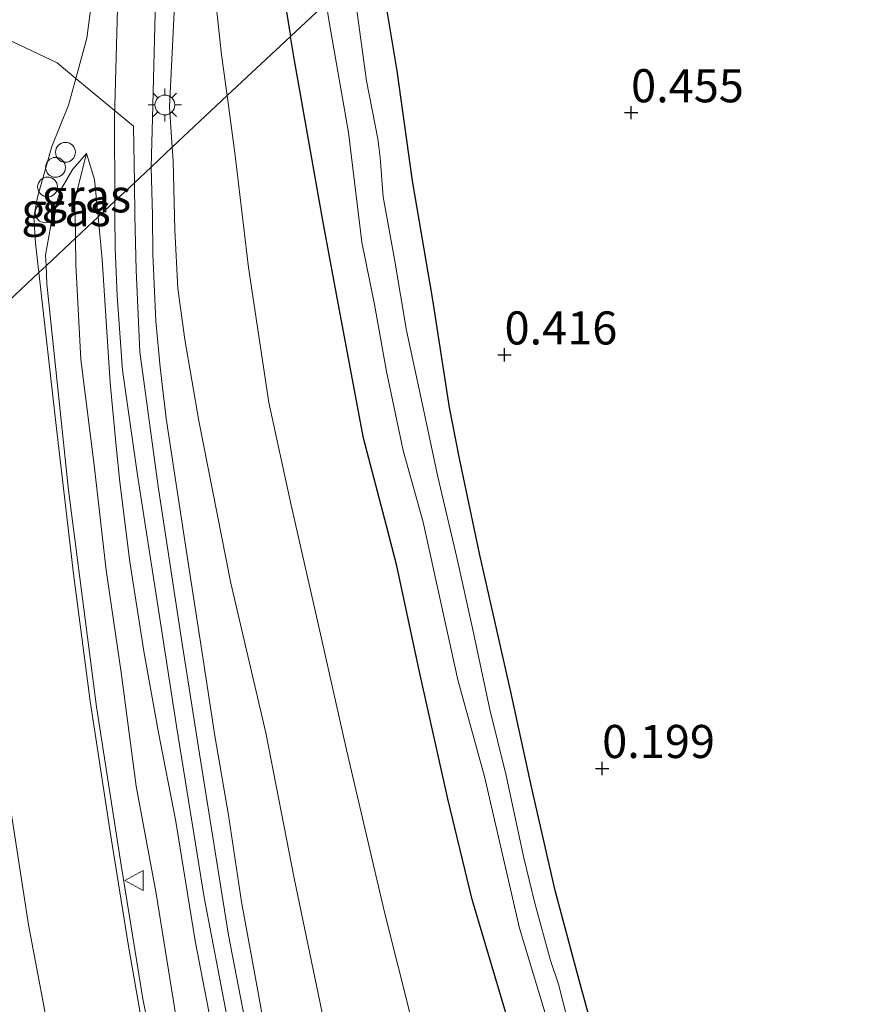
# Model space of a CAD drawing. Units: metres. Extents: x 130290 to 140010, y 524998 to 531251.
# Drawn here: x 137781 to 137845, y 529131 to 529206 of the extents above; entities that cross this region are included whole.
import ezdxf
from ezdxf.enums import TextEntityAlignment as Align

# ---------------------------------------------------------------- set-up
doc = ezdxf.new("R2010")
doc.units = ezdxf.units.M
doc.layers.get('0').update_dxf_attribs({"lineweight": 25})
for name, color, linetype, lineweight in [('B-ME-AL-OVERIG-S-B1', 7, 'Continuous', 18), ('B-ME-GW-HOOGTEPUNT-S-B1', 10, 'Continuous', 25), ('B-ME-GW-INSTEEKWATERGANG-L-B1', 10, 'Continuous', 25), ('B-ME-GW-KRUINLIJN-L-B1', 93, 'Continuous', 18), ('B-ME-GW-TEENLIJN-L-B1', 93, 'Continuous', 18), ('B-ME-IE-GRASLAND-GV-B6', 93, 'Continuous', 18), ('B-ME-IE-GRONDWERKLIJN-GROND_INGERICHT-GV-B6', 253, 'Continuous', 18), ('B-ME-IE-HULPGEOMETRIE-L-B1', 53, 'Continuous', 18), ('B-ME-IE-MEUBILAIR_WEGMEUBILAIR-LICHTMAST-S-B1', 8, 'Continuous', 18), ('B-ME-OG-WATER-GV-B6', 153, 'Continuous', 18), ('B-ME-VH-VERH_SOORT-BITUMEN-GV-B6', 8, 'IE-TERREINAFSCHEIDING-NATUURLIJK-HOUTWAL', 18), ('B-ME-VW-MEUBILAIR_WEGMEUBILAIR-VERKEERSBORD-S-B1', 8, 'Continuous', 18)]:
    doc.layers.add(name, color=color, linetype=linetype, lineweight=lineweight)
doc.styles.add('NLCS-ISO', font='NLCS-ISO.TTF')
doc.linetypes.add('IE-TERREINAFSCHEIDING-NATUURLIJK-HOUTWAL', pattern='A,7,-1.5,[67,NLCS.SHX,S=0.75,R=45,X=0,Y=0],-1.5,7,-1.5,[70,NLCS.SHX,S=0.75,R=0,X=0,Y=0],-1.5', length=20)

# ---------------------------------------------------------------- blocks, each defined once
blk = doc.blocks.new('dtb')
blk.add_circle((0, 0), 0.75)
blk = doc.blocks.new('verkeersbord')
for p, q in [((0, 0.75), (-0.75, -0.625)), ((0.75, -0.625), (0, 0.75)), ((-0.75, -0.625), (0.75, -0.625))]:
    blk.add_line(p, q)
blk = doc.blocks.new('hoogtepunt')
for p, q in [((-0.5, 0), (0.5, 0)), ((0, 0.5), (0, -0.5))]:
    blk.add_line(p, q)
blk = doc.blocks.new('lantaarnpaal')
for p, q in [((-0.884, 0.884), (-0.53, 0.53)), ((0, 0.75), (0, 1.25)), ((0.53, 0.53), (0.884, 0.884)), ((-0.75, 0), (-1.25, 0)), ((0.75, 0), (1.25, 0)), ((-0.53, -0.53), (-0.884, -0.884)), ((0.53, -0.53), (0.884, -0.884)), ((0, -0.75), (0, -1.25))]:
    blk.add_line(p, q)
blk.add_circle((0, 0), 0.75)

msp = doc.modelspace()

# ---------------------------------------------------------------- linework, layer by layer
at = {"layer": 'B-ME-GW-INSTEEKWATERGANG-L-B1'}
for points in [[(137798.889, 529218.192, 1.075), (137801.094, 529204.588, 0.875)], [(137845.255, 529063.935, 0.339), (137843.66, 529067.871, 0.339), (137840.985, 529074.594, 0.244), (137838.659, 529081.549, 0.197), (137835.383, 529093.011, 0.183), (137833.419, 529098.79, 0.183), (137831.438, 529105.567, 0.183), (137829.118, 529113.518, 0.183), (137826.679, 529120.842, 0.156), (137824.706, 529126.704, 0.096), (137822.812, 529133.606, 0.156), (137821.077, 529140.091, 0.163), (137819.292, 529147.926, 0.177), (137817.725, 529155.085, 0.15), (137815.369, 529165.546, 0.271), (137813.861, 529172.714, 0.399), (137813.106, 529176.567, 0.399), (137811.849, 529184.686, 0.426), (137810.311, 529193.672, 0.426), (137809.155, 529201.973, 0.555), (137807.812, 529210.013, 0.393)], [(137848.054, 529052.071, 0.536), (137844.545, 529053.975, 0.556), (137842.998, 529055.118, 0.644), (137841.912, 529056.054, 0.651), (137841.232, 529056.793, 0.651), (137841.16, 529056.871, 0.651), (137840.387, 529058.005, 0.651), (137836.854, 529066.101, 0.631), (137832.481, 529079.097, 0.61), (137829.781, 529088.905, 0.604), (137826.491, 529100.308, 0.502), (137823.372, 529111.599, 0.394), (137820.378, 529121.361, 0.442), (137817.348, 529130.842, 0.455), (137814.82, 529139.412, 0.502), (137812.966, 529147.004, 0.523), (137810.844, 529156.6, 0.55), (137809.125, 529164.609, 0.57), (137808.335, 529167.62, 0.57), (137806.618, 529174.257, 0.556), (137804.696, 529184.443, 0.59), (137803.524, 529190.682, 0.678), (137801.364, 529202.92, 0.85), (137801.094, 529204.588, 0.875)]]:
    msp.add_polyline3d(points, dxfattribs=at)
at = {"layer": 'B-ME-GW-KRUINLIJN-L-B1'}
for points in [[(137790.931, 529235.419, 1.529), (137790.574, 529231.716, 1.789), (137791.812, 529218.909, 2.232), (137792.348, 529207.501, 2.717), (137791.954, 529199.25, 3.137), (137792.153, 529196.209, 3.168)], [(137789.306, 529193.534, 3.464), (137789.241, 529197.808, 3.353), (137784.881, 529201.415, 3.309), (137783.474, 529202.579, 3.295), (137779.594, 529204.414, 3.565), (137775.627, 529208.541, 3.68)], [(137834.098, 529042.712, 3.417), (137832.875, 529044.873, 3.417), (137829.897, 529051.381, 3.522), (137826.868, 529059.761, 3.434), (137821.909, 529073.028, 3.32), (137817.344, 529085.645, 3.299), (137812.648, 529098.185, 3.205), (137809.787, 529108.34, 3.178), (137806.192, 529119.756, 3.171), (137803.997, 529128.429, 3.131), (137801.377, 529141.012, 3.164), (137799.231, 529152.005, 3.171), (137796.592, 529163.287, 3.306), (137794.158, 529175.546, 3.266), (137793.1, 529181.687, 3.245), (137792.581, 529185.554, 3.164), (137792.366, 529189.971, 3.158), (137792.219, 529195.194, 3.178), (137792.153, 529196.209, 3.168)], [(137786.562, 529190.957, 3.505), (137786.285, 529193.772, 3.439), (137785.687, 529195.744, 3.29), (137784.653, 529194.567, 3.405), (137783.708, 529192.977, 3.405), (137783.093, 529190.88, 3.499), (137782.59, 529188.076, 3.56), (137782.626, 529187.258, 3.56)], [(137832.075, 529042.349, 3.447), (137830.245, 529046.564, 3.508), (137828.419, 529050.971, 3.491), (137827.231, 529053.876, 3.481), (137823.303, 529064.04, 3.4), (137819.869, 529073.104, 3.4), (137816.403, 529082.252, 3.393), (137812.56, 529093.034, 3.333), (137810.198, 529099.956, 3.346), (137807.621, 529109.043, 3.292), (137805.142, 529117.412, 3.225), (137804.713, 529118.367, 3.225), (137799.96, 529125.025, 3.387), (137798.216, 529127.36, 3.414), (137796.412, 529136.709, 3.488), (137794.226, 529150.411, 3.63), (137792.849, 529159.05, 3.616), (137791.101, 529170.589, 3.657), (137789.717, 529180.753, 3.65), (137789.423, 529186.943, 3.609), (137789.343, 529191.07, 3.528), (137789.306, 529193.534, 3.464)], [(137786.562, 529190.957, 3.505), (137786.879, 529187.745, 3.58), (137787.477, 529178.435, 3.574), (137787.934, 529173.632, 3.56), (137788.197, 529170.925, 3.513), (137788.967, 529164.902, 3.499), (137790.024, 529158.175, 3.54), (137791.098, 529152.14, 3.513), (137792.433, 529145.308, 3.493), (137793.899, 529136.301, 3.398), (137795.212, 529129.517, 3.25), (137796.345, 529123.198, 3.256), (137798.309, 529113.186, 3.101), (137799.633, 529106.659, 3.02), (137801.803, 529097.377, 2.818), (137803.344, 529091.569, 2.662), (137804.986, 529085.943, 2.473), (137807.058, 529077.674, 2.008), (137808.867, 529070.693, 1.839), (137809.308, 529067.767, 1.555), (137811.312, 529062.092, 1.346), (137813.423, 529055.614, 1.103), (137815.28, 529047.26, 0.678)], [(137808.076, 529065.485, 1.096), (137805.424, 529069.431, 1.186), (137802.502, 529078.074, 1.508), (137800.17, 529086.847, 1.65), (137797.246, 529098.317, 2.014), (137795.082, 529107.469, 2.197), (137792.841, 529117.294, 2.386), (137789.942, 529131.917, 2.561), (137788.309, 529142.009, 2.797), (137786.449, 529153.962, 3.04), (137784.315, 529170.324, 3.351), (137782.687, 529185.891, 3.56), (137782.626, 529187.258, 3.56)]]:
    msp.add_polyline3d(points, dxfattribs=at)
at = {"layer": 'B-ME-GW-TEENLIJN-L-B1'}
for points in [[(137790.931, 529235.419, 1.529), (137792.688, 529226.439, 1.464), (137794.702, 529214.214, 1.339), (137795.88, 529203.179, 1.214), (137796.299, 529200.11, 1.159)], [(137796.299, 529200.11, 1.159), (137796.914, 529195.597, 1.079), (137797.922, 529187.138, 1.038), (137799.469, 529176.944, 1.038), (137801.152, 529169.195, 0.998), (137803.43, 529159.111, 0.984), (137805.332, 529150.708, 0.89), (137808.188, 529138.455, 0.755), (137810.213, 529130.457, 0.714)], [(137784.851, 529189.349, 3.201), (137784.825, 529191.078, 3.236), (137784.787, 529192.146, 3.263), (137785.687, 529195.744, 3.29)], [(137815.28, 529047.26, 0.678), (137812.748, 529053.432, 0.866), (137811.277, 529057.016, 0.975), (137808.076, 529065.485, 1.096), (137805.552, 529075.274, 1.164), (137802.882, 529084.682, 1.407), (137800.161, 529094.245, 1.69), (137798.372, 529101.424, 1.839), (137796.469, 529108.115, 1.947), (137795.598, 529111.974, 2.062), (137794.723, 529117.58, 2), (137794.44, 529119.396, 1.981), (137792.673, 529129.072, 2.095), (137790.952, 529139.871, 2.257), (137789.448, 529147.964, 2.372), (137788.303, 529156.547, 2.629), (137787.159, 529164.273, 2.77), (137786.269, 529172.212, 2.953), (137785.252, 529180.192, 3.067), (137784.882, 529187.371, 3.162), (137784.851, 529189.349, 3.201)]]:
    msp.add_polyline3d(points, dxfattribs=at)
at = {"layer": 'B-ME-IE-GRASLAND-GV-B6'}
for points in [[(137796.299, 529200.11, 1.159), (137792.153, 529196.209, 3.168), (137791.954, 529199.25, 3.137), (137792.348, 529207.501, 2.717), (137791.812, 529218.909, 2.232), (137790.574, 529231.716, 1.789), (137790.931, 529235.419, 1.529), (137792.688, 529226.439, 1.464), (137794.702, 529214.214, 1.339), (137795.88, 529203.179, 1.214), (137796.299, 529200.11, 1.159)], [(137798.889, 529218.192, 1.075), (137801.094, 529204.588, 0.875), (137796.299, 529200.11, 1.159), (137795.88, 529203.179, 1.214), (137794.702, 529214.214, 1.339)], [(137803.787, 529207.104, -0.678), (137801.094, 529204.588, 0.875), (137798.889, 529218.192, 1.075)], [(137807.812, 529210.013, 0.393), (137809.155, 529201.973, 0.555), (137810.311, 529193.672, 0.426), (137811.849, 529184.686, 0.426), (137813.106, 529176.567, 0.399), (137813.861, 529172.714, 0.399), (137815.369, 529165.546, 0.271), (137817.725, 529155.085, 0.15), (137819.292, 529147.926, 0.177), (137821.077, 529140.091, 0.163), (137822.812, 529133.606, 0.156), (137824.706, 529126.704, 0.096), (137826.679, 529120.842, 0.156), (137829.118, 529113.518, 0.183), (137831.438, 529105.567, 0.183), (137833.419, 529098.79, 0.183), (137835.383, 529093.011, 0.183), (137838.659, 529081.549, 0.197), (137840.985, 529074.594, 0.244), (137843.66, 529067.871, 0.339), (137845.255, 529063.935, 0.339)], [(137787.813, 529192.132, 3.474), (137786.562, 529190.957, 3.505), (137786.285, 529193.772, 3.439), (137785.687, 529195.744, 3.29), (137784.653, 529194.567, 3.405), (137783.708, 529192.977, 3.405), (137783.093, 529190.88, 3.499), (137782.59, 529188.076, 3.56), (137782.626, 529187.258, 3.56), (137782.082, 529186.747, 3.571), (137781.828, 529188.982, 3.606), (137781.711, 529190.944, 3.52), (137781.991, 529192.433, 3.462), (137783.072, 529196.273, 3.425), (137784.324, 529199.387, 3.347), (137784.881, 529201.415, 3.309), (137785.714, 529204.446, 3.145), (137786.324, 529209.084, 2.96)], [(137788.101, 529209.439, 2.848), (137787.805, 529198.444, 3.228), (137787.813, 529192.132, 3.474)], [(137792.348, 529207.501, 2.717), (137791.954, 529199.25, 3.137), (137792.153, 529196.209, 3.168), (137790.563, 529194.717, 3.349), (137790.659, 529198.408, 3.18), (137790.954, 529209.363, 2.8)], [(137817.348, 529130.842, 0.455), (137814.82, 529139.412, 0.502), (137812.966, 529147.004, 0.523), (137810.844, 529156.6, 0.55), (137809.125, 529164.609, 0.57), (137808.335, 529167.62, 0.57), (137806.618, 529174.257, 0.556), (137804.696, 529184.443, 0.59), (137803.524, 529190.682, 0.678), (137801.364, 529202.92, 0.85), (137801.094, 529204.588, 0.875), (137803.787, 529207.104, -0.678), (137804.05, 529205.537, -0.678), (137805.48, 529197.329, -0.678), (137806.472, 529189.034, -0.678), (137807.45, 529184.351, -0.678), (137808.353, 529179.284, -0.678), (137809.606, 529173.323, -0.678), (137811.117, 529167.914, -0.678), (137813.741, 529156.01, -0.678), (137815.736, 529148.706, -0.678), (137818.391, 529137.258, -0.678), (137820.957, 529128.745, -0.678)], [(137822.045, 529130.255, -0.678), (137821.34, 529133.028, -0.678), (137820.734, 529134.812, -0.678), (137819.542, 529139.141, -0.678), (137818.703, 529142.669, -0.678), (137817.374, 529148.762, -0.678), (137816.151, 529153.761, -0.678), (137814.835, 529159.912, -0.678), (137813.661, 529165.225, -0.678), (137812.226, 529171.334, -0.678), (137811.05, 529176.893, -0.678), (137809.848, 529182.383, -0.678), (137808.957, 529187.755, -0.678), (137808.086, 529192.469, -0.678), (137807.869, 529195.444, -0.678), (137807.681, 529196.847, -0.678), (137806.831, 529201.22, -0.678), (137806.057, 529206.908, -0.678)], [(137810.213, 529130.457, 0.714), (137808.188, 529138.455, 0.755), (137805.332, 529150.708, 0.89), (137803.43, 529159.111, 0.984), (137801.152, 529169.195, 0.998), (137799.469, 529176.944, 1.038), (137797.922, 529187.138, 1.038), (137796.914, 529195.597, 1.079), (137796.299, 529200.11, 1.159), (137801.094, 529204.588, 0.875), (137801.364, 529202.92, 0.85), (137803.524, 529190.682, 0.678), (137804.696, 529184.443, 0.59), (137806.618, 529174.257, 0.556), (137808.335, 529167.62, 0.57), (137809.125, 529164.609, 0.57), (137810.844, 529156.6, 0.55), (137812.966, 529147.004, 0.523), (137814.82, 529139.412, 0.502), (137817.348, 529130.842, 0.455)], [(137803.997, 529128.429, 3.131), (137801.377, 529141.012, 3.164), (137799.231, 529152.005, 3.171), (137796.592, 529163.287, 3.306), (137794.158, 529175.546, 3.266), (137793.1, 529181.687, 3.245), (137792.581, 529185.554, 3.164), (137792.366, 529189.971, 3.158), (137792.219, 529195.194, 3.178), (137792.153, 529196.209, 3.168), (137796.299, 529200.11, 1.159), (137796.914, 529195.597, 1.079), (137797.922, 529187.138, 1.038), (137799.469, 529176.944, 1.038), (137801.152, 529169.195, 0.998), (137803.43, 529159.111, 0.984), (137805.332, 529150.708, 0.89), (137808.188, 529138.455, 0.755), (137810.213, 529130.457, 0.714)], [(137799.96, 529125.025, 3.387), (137798.677, 529132.241, 3.387), (137797.384, 529139.224, 3.522), (137796.414, 529145.783, 3.576), (137795.372, 529151.759, 3.603), (137794.385, 529158.189, 3.609), (137793.433, 529164.36, 3.603), (137792.445, 529170.768, 3.576), (137791.713, 529175.722, 3.576), (137791.252, 529179.599, 3.576), (137790.928, 529183.082, 3.576), (137790.692, 529188.134, 3.589), (137790.669, 529191.072, 3.393), (137790.563, 529194.717, 3.349), (137792.153, 529196.209, 3.168), (137792.219, 529195.194, 3.178), (137792.366, 529189.971, 3.158), (137792.581, 529185.554, 3.164), (137793.1, 529181.687, 3.245), (137794.158, 529175.546, 3.266), (137796.592, 529163.287, 3.306), (137799.231, 529152.005, 3.171), (137801.377, 529141.012, 3.164), (137803.997, 529128.429, 3.131)], [(137784.851, 529189.349, 3.201), (137782.626, 529187.258, 3.56), (137782.59, 529188.076, 3.56), (137783.093, 529190.88, 3.499), (137783.708, 529192.977, 3.405), (137784.653, 529194.567, 3.405), (137785.687, 529195.744, 3.29), (137784.787, 529192.146, 3.263), (137784.825, 529191.078, 3.236), (137784.851, 529189.349, 3.201)], [(137786.562, 529190.957, 3.505), (137784.851, 529189.349, 3.201), (137784.825, 529191.078, 3.236), (137784.787, 529192.146, 3.263), (137785.687, 529195.744, 3.29), (137786.285, 529193.772, 3.439), (137786.562, 529190.957, 3.505)], [(137795.212, 529129.517, 3.25), (137793.899, 529136.301, 3.398), (137792.433, 529145.308, 3.493), (137791.098, 529152.14, 3.513), (137790.024, 529158.175, 3.54), (137788.967, 529164.902, 3.499), (137788.197, 529170.925, 3.513), (137787.934, 529173.632, 3.56), (137787.477, 529178.435, 3.574), (137786.879, 529187.745, 3.58), (137786.562, 529190.957, 3.505), (137787.813, 529192.132, 3.474), (137787.815, 529191.068, 3.44), (137787.837, 529188.568, 3.572), (137787.994, 529184.998, 3.619), (137788.406, 529179.388, 3.599), (137789.542, 529171.451, 3.633), (137791.125, 529161.291, 3.619), (137792.472, 529152.512, 3.599), (137794.584, 529139.551, 3.484), (137796.307, 529130.511, 3.383)], [(137792.673, 529129.072, 2.095), (137790.952, 529139.871, 2.257), (137789.448, 529147.964, 2.372), (137788.303, 529156.547, 2.629), (137787.159, 529164.273, 2.77), (137786.269, 529172.212, 2.953), (137785.252, 529180.192, 3.067), (137784.882, 529187.371, 3.162), (137784.851, 529189.349, 3.201), (137786.562, 529190.957, 3.505), (137786.879, 529187.745, 3.58), (137787.477, 529178.435, 3.574), (137787.934, 529173.632, 3.56), (137788.197, 529170.925, 3.513), (137788.967, 529164.902, 3.499), (137790.024, 529158.175, 3.54), (137791.098, 529152.14, 3.513), (137792.433, 529145.308, 3.493), (137793.899, 529136.301, 3.398), (137795.212, 529129.517, 3.25)], [(137792.841, 529117.294, 2.386), (137789.942, 529131.917, 2.561), (137788.309, 529142.009, 2.797), (137786.449, 529153.962, 3.04), (137784.315, 529170.324, 3.351), (137782.687, 529185.891, 3.56), (137782.626, 529187.258, 3.56), (137784.851, 529189.349, 3.201), (137784.882, 529187.371, 3.162), (137785.252, 529180.192, 3.067), (137786.269, 529172.212, 2.953), (137787.159, 529164.273, 2.77), (137788.303, 529156.547, 2.629), (137789.448, 529147.964, 2.372), (137790.952, 529139.871, 2.257), (137792.673, 529129.072, 2.095)], [(137790.199, 529128.267, 2.58), (137788.834, 529136.038, 2.715), (137787.474, 529144.513, 2.836), (137785.949, 529154.389, 3.153), (137784.695, 529163.996, 3.322), (137783.416, 529174.976, 3.39), (137782.082, 529186.747, 3.571), (137782.626, 529187.258, 3.56), (137782.687, 529185.891, 3.56), (137784.315, 529170.324, 3.351), (137786.449, 529153.962, 3.04), (137788.309, 529142.009, 2.797), (137789.942, 529131.917, 2.561), (137792.841, 529117.294, 2.386)], [(137780.343, 529127.572, 2.955), (137778.714, 529136.046, 3.043), (137777.07, 529146.712, 3.293), (137776.029, 529154.4, 3.387), (137775.05, 529162.167, 3.644), (137774.862, 529166.383, 3.671), (137777.265, 529166.648, 3.845), (137778.194, 529159.612, 3.741), (137779.295, 529150.562, 3.599), (137781.297, 529137.5, 3.342), (137783.145, 529127.786, 3.079)]]:
    msp.add_polyline3d(points, dxfattribs=at)
at = {"layer": 'B-ME-IE-GRONDWERKLIJN-GROND_INGERICHT-GV-B6'}
msp.add_polyline3d([(137845.255, 529063.935, 0.339), (137843.66, 529067.871, 0.339), (137840.985, 529074.594, 0.244), (137838.659, 529081.549, 0.197), (137835.383, 529093.011, 0.183), (137833.419, 529098.79, 0.183), (137831.438, 529105.567, 0.183), (137829.118, 529113.518, 0.183), (137826.679, 529120.842, 0.156), (137824.706, 529126.704, 0.096), (137822.812, 529133.606, 0.156), (137821.077, 529140.091, 0.163), (137819.292, 529147.926, 0.177), (137817.725, 529155.085, 0.15), (137815.369, 529165.546, 0.271), (137813.861, 529172.714, 0.399), (137813.106, 529176.567, 0.399), (137811.849, 529184.686, 0.426), (137810.311, 529193.672, 0.426), (137809.155, 529201.973, 0.555), (137807.812, 529210.013, 0.393)], dxfattribs=at)
at = {"layer": 'B-ME-IE-HULPGEOMETRIE-L-B1'}
msp.add_polyline3d([(137775.699, 529180.75, 3.952), (137782.082, 529186.747, 3.571), (137782.626, 529187.258, 3.56), (137784.851, 529189.349, 3.201), (137786.562, 529190.957, 3.505), (137787.813, 529192.132, 3.474), (137789.306, 529193.534, 3.464), (137790.563, 529194.717, 3.349), (137792.153, 529196.209, 3.168), (137796.299, 529200.11, 1.159), (137801.094, 529204.588, 0.875), (137803.787, 529207.104, -0.678)], dxfattribs=at)
at = {"layer": 'B-ME-OG-WATER-GV-B6'}
for points in [[(137845.263, 529056.512, -0.678), (137843.868, 529057.637, -0.678), (137842.82, 529058.947, -0.678), (137841.898, 529060.732, -0.678), (137840.482, 529064.202, -0.678), (137838.728, 529068.824, -0.678), (137835.733, 529078.855, -0.678), (137831.325, 529093.26, -0.678), (137829.258, 529100.814, -0.678), (137825.83, 529112.27, -0.678), (137823.979, 529118.514, -0.678), (137820.957, 529128.745, -0.678), (137818.391, 529137.258, -0.678), (137815.736, 529148.706, -0.678), (137813.741, 529156.01, -0.678), (137811.117, 529167.914, -0.678), (137809.606, 529173.323, -0.678), (137808.353, 529179.284, -0.678), (137807.45, 529184.351, -0.678), (137806.472, 529189.034, -0.678), (137805.48, 529197.329, -0.678), (137804.05, 529205.537, -0.678), (137803.787, 529207.104, -0.678)], [(137806.057, 529206.908, -0.678), (137806.831, 529201.22, -0.678), (137807.681, 529196.847, -0.678), (137807.869, 529195.444, -0.678), (137808.086, 529192.469, -0.678), (137808.957, 529187.755, -0.678), (137809.848, 529182.383, -0.678), (137811.05, 529176.893, -0.678), (137812.226, 529171.334, -0.678), (137813.661, 529165.225, -0.678), (137814.835, 529159.912, -0.678), (137816.151, 529153.761, -0.678), (137817.374, 529148.762, -0.678), (137818.703, 529142.669, -0.678), (137819.542, 529139.141, -0.678), (137820.734, 529134.812, -0.678), (137821.34, 529133.028, -0.678), (137822.045, 529130.255, -0.678)]]:
    msp.add_polyline3d(points, dxfattribs=at)
at = {"layer": 'B-ME-VH-VERH_SOORT-BITUMEN-GV-B6'}
for points in [[(137786.324, 529209.084, 2.96), (137785.714, 529204.446, 3.145), (137784.881, 529201.415, 3.309), (137784.324, 529199.387, 3.347), (137783.072, 529196.273, 3.425), (137781.991, 529192.433, 3.462), (137781.711, 529190.944, 3.52), (137781.828, 529188.982, 3.606), (137782.082, 529186.747, 3.571), (137775.699, 529180.75, 3.952), (137775.168, 529186.14, 3.855), (137771.955, 529211.9, 3.715)], [(137790.954, 529209.363, 2.8), (137790.659, 529198.408, 3.18), (137790.563, 529194.717, 3.349), (137789.306, 529193.534, 3.464), (137787.813, 529192.132, 3.474), (137787.805, 529198.444, 3.228), (137788.101, 529209.439, 2.848)], [(137796.307, 529130.511, 3.383), (137794.584, 529139.551, 3.484), (137792.472, 529152.512, 3.599), (137791.125, 529161.291, 3.619), (137789.542, 529171.451, 3.633), (137788.406, 529179.388, 3.599), (137787.994, 529184.998, 3.619), (137787.837, 529188.568, 3.572), (137787.815, 529191.068, 3.44), (137787.813, 529192.132, 3.474), (137789.306, 529193.534, 3.464), (137790.563, 529194.717, 3.349), (137790.669, 529191.072, 3.393), (137790.692, 529188.134, 3.589), (137790.928, 529183.082, 3.576), (137791.252, 529179.599, 3.576), (137791.713, 529175.722, 3.576), (137792.445, 529170.768, 3.576), (137793.433, 529164.36, 3.603), (137794.385, 529158.189, 3.609), (137795.372, 529151.759, 3.603), (137796.414, 529145.783, 3.576), (137797.384, 529139.224, 3.522), (137798.677, 529132.241, 3.387), (137799.96, 529125.025, 3.387)], [(137783.145, 529127.786, 3.079), (137781.297, 529137.5, 3.342), (137779.295, 529150.562, 3.599), (137778.194, 529159.612, 3.741), (137777.265, 529166.648, 3.845), (137777.159, 529167.451, 3.857), (137776.999, 529168.665, 3.876), (137776.61, 529172.265, 3.903), (137775.762, 529180.113, 3.963), (137775.699, 529180.75, 3.952), (137782.082, 529186.747, 3.571), (137783.416, 529174.976, 3.39), (137784.695, 529163.996, 3.322), (137785.949, 529154.389, 3.153), (137787.474, 529144.513, 2.836), (137788.834, 529136.038, 2.715), (137790.199, 529128.267, 2.58)]]:
    msp.add_polyline3d(points, dxfattribs=at)

# ---------------------------------------------------------------- block references
at = {"layer": 'B-ME-AL-OVERIG-S-B1', "rotation": 90}
for p in [(137784.096, 529195.833, 3.472), (137783.345, 529194.692, 3.472), (137782.745, 529193.216, 3.479), (137782.558, 529191.266, 3.479)]:
    msp.add_blockref('dtb', p, dxfattribs=at)
at = {"layer": 'B-ME-GW-HOOGTEPUNT-S-B1', "rotation": 90}
for p in [(137826.821, 529198.826, 0.455), (137826.821, 529198.826, 0.455), (137817.26, 529180.539, 0.416), (137817.26, 529180.539, 0.416), (137824.636, 529149.312, 0.199), (137824.636, 529149.312, 0.199)]:
    msp.add_blockref('hoogtepunt', p, dxfattribs=at)
at = {"layer": 'B-ME-IE-MEUBILAIR_WEGMEUBILAIR-LICHTMAST-S-B1', "rotation": 90}
msp.add_blockref('lantaarnpaal', (137791.604, 529199.408, 3.117), dxfattribs=at)
at = {"layer": 'B-ME-VW-MEUBILAIR_WEGMEUBILAIR-VERKEERSBORD-S-B1', "rotation": 90}
msp.add_blockref('verkeersbord', (137789.328, 529140.852, 2.467), dxfattribs=at)

# ---------------------------------------------------------------- texts
at = {"layer": 'B-ME-GW-HOOGTEPUNT-S-B1', "ltscale": 0.2, "style": 'NLCS-ISO'}
for s, p in [('0.455', (137826.821, 529198.826, 0.455)), ('0.455', (137826.821, 529198.826, 0.455)), ('0.416', (137817.26, 529180.539, 0.416)), ('0.416', (137817.26, 529180.539, 0.416)), ('0.199', (137824.636, 529149.312, 0.199)), ('0.199', (137824.636, 529149.312, 0.199))]:
    msp.add_text(s, height=2.5, dxfattribs=at).set_placement(p, align=Align.BOTTOM_LEFT)
at = {"layer": 'B-ME-IE-GRASLAND-GV-B6', "ltscale": 0.2, "style": 'NLCS-ISO'}
for p in [(137785.6745, 529192.5465), (137784.1385, 529191.501)]:
    msp.add_text('gras', height=2.5, dxfattribs=at).set_placement(p, align=Align.MIDDLE_CENTER)

doc.saveas('drawing.dxf')
